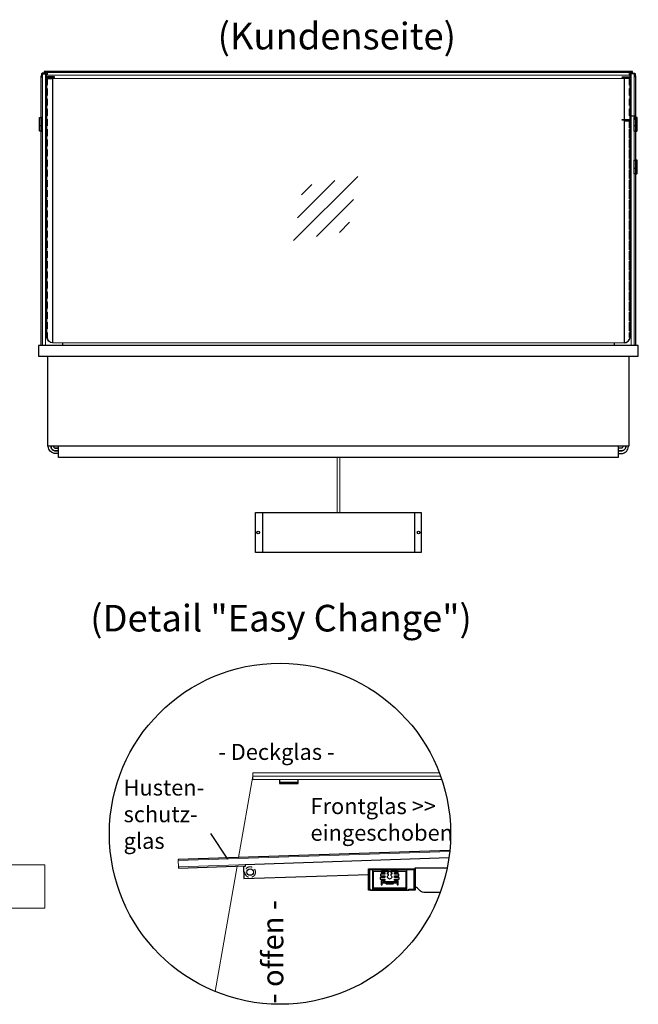
# Model space of a CAD drawing. Units: millimetres. Extents: x 38161 to 75661, y 21430 to 72530.
# Drawn here: x 64414 to 65575, y 27694 to 29541 of the extents above; entities that cross this region are included whole.
import ezdxf
from ezdxf.enums import TextEntityAlignment as Align

# ---------------------------------------------------------------- set-up
doc = ezdxf.new("R2010")
doc.units = ezdxf.units.MM
doc.header["$LTSCALE"] = 2
doc.linetypes.add('AUSGEZOGEN', pattern=[0])
doc.linetypes.add('VERDECKT', pattern=[9.525, 6.35, -3.175])
for name, color, linetype, lineweight in [('A_GLAS', 4, 'Continuous', 20), ('A_HILFSLINIEN', 7, 'Continuous', 13), ('A_TEXT', 7, 'Continuous', 20), ('A_VERDECKT', 5, 'VERDECKT', 13), ('A_VOLL', 3, 'Continuous', 30)]:
    doc.layers.add(name, color=color, linetype=linetype, lineweight=lineweight)
doc.styles.add('ARIAL', font='arial.ttf')
doc.styles.add('Arial_35', font='arial.ttf', dxfattribs={"height": 35})

# ---------------------------------------------------------------- blocks, each defined once
blk = doc.blocks.new('glassymbol')
at = {"layer": 'A_HILFSLINIEN', "linetype": 'AUSGEZOGEN', "lineweight": -3}
for p, q in [((-60.1, -60.1), (60.1, 60.1)), ((-52.5, -17.2), (17.2, 52.5)), ((-45, 25.7), (-25.7, 45)), ((-17.2, -52.5), (52.5, 17.2)), ((25.7, -45), (45, -25.7))]:
    blk.add_line(p, q, dxfattribs=at)
blk = doc.blocks.new('Hainzl HOT Rückansicht')
at = {"layer": 'A_VOLL', "ltscale": 2}
for p, q in [((-142.5, 37.5), (-142.5, -37.5)), ((142.5, 37.5), (142.5, -37.5))]:
    blk.add_line(p, q, dxfattribs=at)
blk.add_lwpolyline([(-155.5, 37.5), (155.5, 37.5), (155.5, -37.5), (-155.5, -37.5)], close=True, dxfattribs=at)
for centre in [(-150.5, 0), (150.5, 0)]:
    blk.add_circle(centre, 2.5, dxfattribs=at)

msp = doc.modelspace()

# ---------------------------------------------------------------- linework, layer by layer
at = {"layer": 'A_GLAS', "ltscale": 2}
for points in [[(64466.6, 29443.2), (65557.6, 29443.2), (65557.6, 29437.2), (64466.6, 29437.2)], [(64457.1, 29440.2), (64463.1, 29440.2), (64463.1, 28930.2), (64457.1, 28930.2)], [(65567.1, 29440.2), (65561.1, 29440.2), (65561.1, 28930.2), (65567.1, 28930.2)], [(65567.1, 29360.2), (65561.1, 29360.2), (65561.1, 28930.2), (65567.1, 28930.2)]]:
    msp.add_lwpolyline(points, close=True, dxfattribs=at)
for points in [[(64476.1, 29431.2), (65548.1, 29431.2)], [(65548.1, 28935.2), (64476.1, 28935.2)], [(64825, 27969.7), (64851.9, 28122.4), (65203.8, 28122.4)], [(65205.9, 28116.4), (64851.9, 28116.4), (64851.9, 28128.4), (65201.6, 28128.4)], [(65220.9, 27981), (64711.8, 27964), (64712.2, 27952), (65219.4, 27968.9)], [(64780.7, 27718.5), (64822.1, 27953.6)]]:
    msp.add_lwpolyline(points, dxfattribs=at)
at = {"layer": 'A_HILFSLINIEN'}
msp.add_lwpolyline([(63468.6, 27874.8), (64461.5, 27874.8), (64461.5, 27956), (63468.6, 27956)], close=True, dxfattribs=at)
at = {"layer": 'A_VERDECKT'}
for points in [[(64466.6, 29431.2), (64466.6, 28945.2, 0.399638), (64476.1, 28935.2, 0.399638)], [(65557.6, 29431.2), (65557.6, 28945.2, -0.399638), (65548.1, 28935.2, -0.399638)], [(65557.6, 29351.2), (65557.6, 28945.2, -0.399638), (65548.1, 28935.2, -0.399638)]]:
    msp.add_lwpolyline(points, format="xyb", dxfattribs=at)
msp.add_lwpolyline([(64851.9, 28122.4), (65203.8, 28122.4)], dxfattribs=at)
msp.add_circle((64846.6, 27942.4), 10, dxfattribs=at)
at = {"layer": 'A_VOLL', "color": 7, "ltscale": 2}
msp.add_line((64804.9, 27966.8), (64772.6, 28014.9), dxfattribs=at)
at = {"layer": 'A_VOLL', "color": 98}
msp.add_line((65072.3, 27908.4), (65144.3, 27908.4), dxfattribs=at)
at = {"layer": 'A_VOLL', "color": 252, "ltscale": 2}
for points in [[(65563.6, 29441.2), (65563.6, 29444.2), (64460.6, 29444.2), (64460.6, 29441.2)], [(64460.6, 29443.2), (65563.6, 29443.2)]]:
    msp.add_lwpolyline(points, dxfattribs=at)
at = {"layer": 'A_VOLL', "ltscale": 2}
for points in [[(64454.6, 29358.2), (64454.6, 29436.2), (64455.6, 29436.2)], [(65568.6, 29436.2), (65569.6, 29436.2), (65569.6, 29358.2)], [(65568.6, 29356.2), (65569.6, 29356.2), (65569.6, 29278.2)], [(64454.6, 28930.2), (64454.6, 29332.2)], [(65569.6, 29332.2), (65569.6, 28930.2)], [(65569.6, 29252.2), (65569.6, 28930.2)], [(64494.6, 28935.2), (64494.6, 28930.2)], [(65529.6, 28935.2), (65529.6, 28930.2)], [(65529.6, 28935.2), (65529.6, 28930.2)]]:
    msp.add_lwpolyline(points, dxfattribs=at)
at = {"layer": 'A_VOLL', "color": 252}
for points in [[(64456.6, 29434.2), (64456.6, 29439.7, -0.414214), (64457.1, 29440.2), (64463.1, 29440.2, -0.414214), (64463.6, 29439.7), (64463.6, 29434.7, 0.414214), (64465.1, 29433.2), (64479.6, 29433.2), (64479.6, 29434.2), (64465.1, 29434.2, -0.414214), (64464.6, 29434.7), (64464.6, 29439.7, 0.414214), (64463.1, 29441.2), (64457.1, 29441.2, 0.414214), (64455.6, 29439.7), (64455.6, 29434.2)], [(65567.6, 29434.2), (65567.6, 29439.7, 0.414214), (65567.1, 29440.2), (65561.1, 29440.2, 0.414214), (65560.6, 29439.7), (65560.6, 29434.7, -0.414214), (65559.1, 29433.2), (65544.6, 29433.2), (65544.6, 29434.2), (65559.1, 29434.2, 0.414214), (65559.6, 29434.7), (65559.6, 29439.7, -0.414214), (65561.1, 29441.2), (65567.1, 29441.2, -0.414214), (65568.6, 29439.7), (65568.6, 29434.2)], [(65567.6, 29354.2), (65567.6, 29359.7, 0.414214), (65567.1, 29360.2), (65561.1, 29360.2, 0.414214), (65560.6, 29359.7), (65560.6, 29354.7, -0.414214), (65559.1, 29353.2), (65544.6, 29353.2), (65544.6, 29354.2), (65559.1, 29354.2, 0.414214), (65559.6, 29354.7), (65559.6, 29359.7, -0.414214), (65561.1, 29361.2), (65567.1, 29361.2, -0.414214), (65568.6, 29359.7), (65568.6, 29354.2)]]:
    msp.add_lwpolyline(points, format="xyb", close=True, dxfattribs=at)
at = {"layer": 'A_VOLL', "color": 252, "ltscale": 2}
for points in [[(64465.1, 29431.2), (64476.1, 29431.2), (64476.1, 28935.2, -0.356357), (64465.1, 28945.2)], [(65559.1, 29431.2), (65548.1, 29431.2), (65548.1, 28935.2, 0.356357), (65559.1, 28945.2)], [(65559.1, 29351.2), (65548.1, 29351.2), (65548.1, 28935.2, 0.356357), (65559.1, 28945.2)]]:
    msp.add_lwpolyline(points, format="xyb", close=True, dxfattribs=at)
at = {"layer": 'A_VOLL', "color": 252}
for points in [[(64455.1, 29358.2), (64455.1, 29342.2), (64452.1, 29342.2), (64451.6, 29342.7), (64451.6, 29357.7), (64452.1, 29358.2)], [(64457.1, 29342.2), (64457.1, 29358.2), (64455.1, 29358.2), (64455.1, 29342.2)], [(65567.1, 29342.2), (65567.1, 29358.2), (65569.1, 29358.2), (65569.1, 29342.2)], [(65569.1, 29358.2), (65569.1, 29342.2), (65572.1, 29342.2), (65572.6, 29342.7), (65572.6, 29357.7), (65572.1, 29358.2)], [(65567.1, 29262.2), (65567.1, 29278.2), (65569.1, 29278.2), (65569.1, 29262.2)], [(65569.1, 29278.2), (65569.1, 29262.2), (65572.1, 29262.2), (65572.6, 29262.7), (65572.6, 29277.7), (65572.1, 29278.2)]]:
    msp.add_lwpolyline(points, close=True, dxfattribs=at)
for points in [[(64452.1, 29358.2), (64452.1, 29342.2)], [(65572.1, 29358.2), (65572.1, 29342.2)], [(64455.1, 29342.2), (64455.1, 29332.2), (64452.1, 29332.2), (64451.6, 29332.7), (64451.6, 29342.7)], [(64452.1, 29342.2), (64452.1, 29332.2)], [(64455.1, 29342.2), (64455.1, 29332.2), (64457.1, 29332.2), (64457.1, 29342.2)], [(65569.1, 29342.2), (65569.1, 29332.2), (65567.1, 29332.2), (65567.1, 29342.2)], [(65569.1, 29342.2), (65569.1, 29332.2), (65572.1, 29332.2), (65572.6, 29332.7), (65572.6, 29342.7)], [(65572.1, 29342.2), (65572.1, 29332.2)], [(65572.1, 29278.2), (65572.1, 29262.2)], [(65569.1, 29262.2), (65569.1, 29252.2), (65567.1, 29252.2), (65567.1, 29262.2)], [(65569.1, 29262.2), (65569.1, 29252.2), (65572.1, 29252.2), (65572.6, 29252.7), (65572.6, 29262.7)], [(65572.1, 29262.2), (65572.1, 29252.2)], [(64901.9, 28116.4), (64901.9, 28108.4), (64936.9, 28108.4), (64936.9, 28116.4)], [(64936.9, 28110.4), (64901.9, 28110.4)], [(65221.1, 27983), (64711.7, 27966), (64711.8, 27964)], [(65219.4, 27968.9), (64837.1, 27956.1), (64837.2, 27953.1), (64834.2, 27953), (64835, 27930.1), (65068.3, 27937.9)], [(64712.2, 27952), (64712.2, 27950), (64837.2, 27954.1)]]:
    msp.add_lwpolyline(points, dxfattribs=at)
at = {"layer": 'A_VOLL'}
msp.add_lwpolyline([(64449.6, 28910.2), (65574.6, 28910.2), (65574.6, 28930.2), (64449.6, 28930.2)], close=True, dxfattribs=at)
for points in [[(65557.1, 28910.2), (65557.1, 28741.2), (64467.1, 28741.2), (64467.1, 28910.2)], [(65537.1, 28741.2), (65537.1, 28720.2), (64487.1, 28720.2), (64487.1, 28741.2)]]:
    msp.add_lwpolyline(points, dxfattribs=at)
at = {"layer": 'A_VOLL', "color": 62}
for points in [[(64487.1, 28727.7), (64481.6, 28727.7, -0.414214), (64468.1, 28741.2)], [(64487.1, 28732.7), (64481.6, 28732.7, -0.414214), (64473.1, 28741.2)], [(64473.1, 28741.2, 0.414214), (64481.6, 28732.7), (64487.1, 28732.7)], [(64487.1, 28737.7), (64481.6, 28737.7, -0.414214), (64478.1, 28741.2)], [(64478.1, 28741.2, 0.414214), (64481.6, 28737.7), (64487.1, 28737.7)], [(65537.1, 28727.7), (65542.6, 28727.7, 0.414214), (65556.1, 28741.2)], [(65537.1, 28732.7), (65542.6, 28732.7, 0.414214), (65551.1, 28741.2)], [(65551.1, 28741.2, -0.414214), (65542.6, 28732.7), (65537.1, 28732.7)], [(65546.1, 28741.2, -0.414214), (65542.6, 28737.7), (65537.1, 28737.7)], [(65537.1, 28727.7), (65542.6, 28727.7, 0.414214), (65556.1, 28741.2)], [(65537.1, 28732.7), (65542.6, 28732.7, 0.414214), (65551.1, 28741.2)], [(65551.1, 28741.2, -0.414214), (65542.6, 28732.7), (65537.1, 28732.7)], [(65546.1, 28741.2, -0.414214), (65542.6, 28737.7), (65537.1, 28737.7)]]:
    msp.add_lwpolyline(points, format="xyb", dxfattribs=at)
at = {"layer": 'A_VOLL', "color": 62, "lineweight": 5}
for points in [[(65009.6, 28720.2), (65009.6, 28617)], [(65014.6, 28720.2), (65014.6, 28617)]]:
    msp.add_lwpolyline(points, dxfattribs=at)
at = {"layer": 'A_VOLL', "color": 94}
msp.add_lwpolyline([(65072.3, 27908.4), (65068.3, 27908.4), (65068.3, 27908.4), (65068.3, 27948.4), (65156.3, 27948.4), (65156.3, 27908.4), (65144.3, 27908.4), (65144.3, 27910.4), (65154.3, 27910.4), (65154.3, 27946.4), (65070.3, 27946.4), (65070.3, 27910.4), (65072.3, 27910.4)], close=True, dxfattribs=at)
at = {"layer": 'A_VOLL', "color": 97}
msp.add_lwpolyline([(65078.2, 27944.4), (65138.3, 27944.4), (65138.3, 27910.4), (65136.2, 27910.4), (65136.2, 27908.4), (65140.3, 27908.4), (65140.3, 27946.4), (65076.2, 27946.4), (65076.2, 27908.4), (65080.2, 27908.4), (65080.2, 27910.4), (65078.2, 27910.4)], close=True, dxfattribs=at)
at = {"layer": 'A_VOLL', "color": 94}
msp.add_lwpolyline([(65172.7, 27904.4), (65172.3, 27904.4, -0.24368), (65164.2, 27908.7, 0.164352), (65156.3, 27914.4), (65156.3, 27950.4), (65216.2, 27950.4)], format="xyb", dxfattribs=at)
at = {"layer": 'A_VOLL', "color": 49, "ltscale": 2}
msp.add_lwpolyline([(65117.2, 27926.4), (65124.2, 27926.4), (65117.2, 27926.4), (65117.2, 27929.4), (65126.2, 27929.4), (65126.2, 27932.4), (65117.2, 27932.4), (65117.2, 27935.4), (65125.2, 27935.4), (65125.2, 27938.4), (65117.2, 27938.4), (65117.2, 27941.4), (65124.2, 27941.4), (65124.2, 27944.4), (65110.2, 27944.4), (65110.2, 27941.4), (65112.2, 27941.4), (65112.2, 27938.4), (65110.2, 27938.4), (65110.2, 27936.9, -3.732051), (65106.2, 27936.9), (65106.2, 27938.4), (65104.2, 27938.4), (65104.2, 27941.4), (65106.2, 27941.4), (65106.2, 27944.4), (65092.2, 27944.4), (65092.2, 27941.4), (65099.2, 27941.4), (65099.2, 27938.4), (65091.2, 27938.4), (65091.2, 27935.4), (65099.2, 27935.4), (65099.2, 27932.4), (65090.2, 27932.4), (65090.2, 27929.4), (65099.2, 27929.4), (65099.2, 27926.4), (65092.2, 27926.4), (65092.2, 27918.4), (65094.2, 27918.4), (65094.2, 27924.4), (65122.2, 27924.4), (65122.2, 27918.4), (65124.2, 27918.4), (65124.2, 27926.4)], format="xyb", dxfattribs=at)
at = {"layer": 'A_VOLL', "color": 253, "ltscale": 2}
msp.add_lwpolyline([(65078.2, 27910.4), (65138.3, 27910.4), (65138.3, 27912.4), (65078.2, 27912.4)], close=True, dxfattribs=at)
at = {"layer": 'A_VOLL', "color": 251, "ltscale": 2}
msp.add_lwpolyline([(65095.2, 27922.4), (65121.2, 27922.4), (65121.2, 27924.4), (65095.2, 27924.4)], close=True, dxfattribs=at)
at = {"layer": 'A_VOLL', "color": 2, "ltscale": 2}
msp.add_lwpolyline([(65100.2, 27922.4), (65100.2, 27922.4, 0.414214), (65102.2, 27920.4), (65114.2, 27920.4, 0.414214), (65116.2, 27922.4), (65116.2, 27922.4), (65116.2, 27922.4), (65100.2, 27922.4)], format="xyb", close=True, dxfattribs=at)
at = {"layer": 'A_VOLL', "color": 94}
msp.add_lwpolyline([(65203.1, 27904.4), (65172.7, 27904.4)], dxfattribs=at)
at = {"layer": 'A_VOLL', "color": 192, "ltscale": 2}
msp.add_circle((64902.6, 28014.4), 320, dxfattribs=at)
at = {"layer": 'A_VOLL', "color": 252}
msp.add_circle((64846.6, 27942.4), 6, dxfattribs=at)

# ---------------------------------------------------------------- block references
at = {"layer": 'A_HILFSLINIEN'}
msp.add_blockref('glassymbol', (64988.2, 29187.1), dxfattribs=at)
at = {"layer": 'A_VOLL'}
msp.add_blockref('Hainzl HOT Rückansicht', (65012.1, 28579.5), dxfattribs=at)

# ---------------------------------------------------------------- texts
at = {"layer": 'A_TEXT', "linetype": 'AUSGEZOGEN', "lineweight": 9, "style": 'ARIAL'}
for s, p in [('(Kundenseite)', (65009.1, 29504.2)), ('(Detail "Easy Change")', (64904.5, 28412.3))]:
    msp.add_text(s, height=50, dxfattribs=at).set_placement(p, align=Align.MIDDLE)
at = {"layer": 'A_TEXT', "color": 4, "ltscale": 2, "style": 'Arial_35'}
msp.add_text('- Deckglas -', height=30, dxfattribs=at).set_placement((64786.9, 28152.9))
at = {"layer": 'A_TEXT', "ltscale": 2, "style": 'Arial_35'}
msp.add_text('- offen -', height=40, rotation=90, dxfattribs=at).set_placement((64908.8, 27695.8))
at = {"layer": 'A_TEXT', "color": 6, "ltscale": 2, "insert": (64609.3, 28116), "char_height": 30, "attachment_point": 1, "style": 'Arial_35'}
msp.add_mtext_dynamic_manual_height_columns('Husten-\\Pschutz-\\Pglas', width=201.498, gutter_width=175, heights=[0], dxfattribs=at)
msp.add_mtext_dynamic_manual_height_columns('Husten-\\Pschutz-\\Pglas', width=201.498, gutter_width=175, heights=[0], dxfattribs=at)
at = {"layer": 'A_TEXT', "ltscale": 2, "insert": (64959.8, 28081.2), "char_height": 30, "attachment_point": 1, "style": 'Arial_35'}
msp.add_mtext_dynamic_manual_height_columns('{\\C6;Frontglas >> eingeschoben}', width=274.784, gutter_width=175, heights=[0], dxfattribs=at)

doc.saveas('drawing.dxf')
